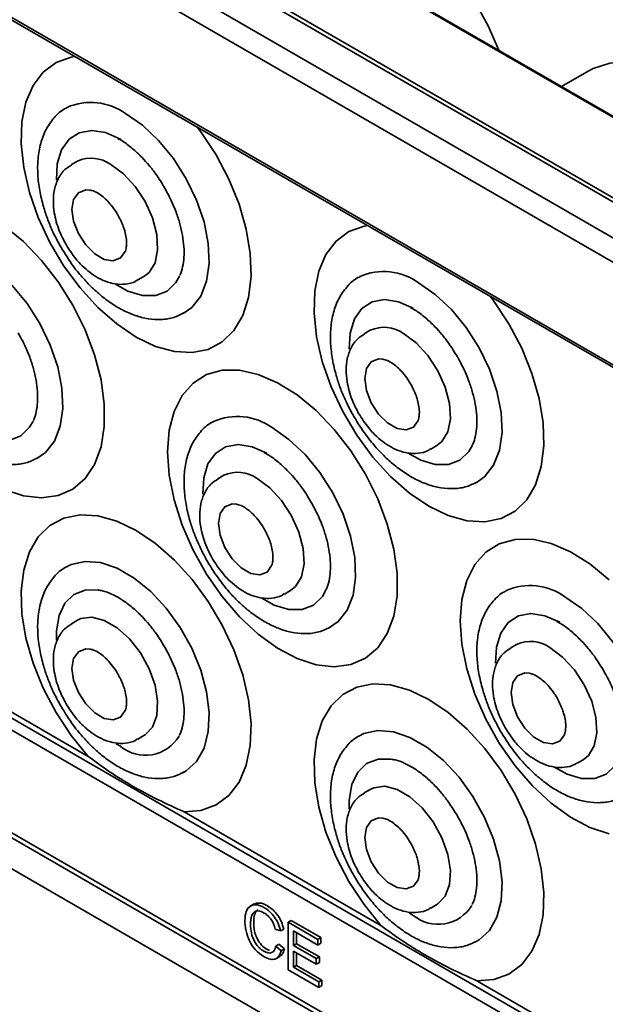
# Model space of a CAD drawing. Units: millimetres. Extents: x 198 to 859, y -56 to 439.
# Drawn here: x 545 to 584, y 12 to 79 of the extents above; entities that cross this region are included whole.
import ezdxf

# ---------------------------------------------------------------- set-up
doc = ezdxf.new("R2010")
doc.units = ezdxf.units.MM

msp = doc.modelspace()

# ---------------------------------------------------------------- linework, layer by layer
at = {"color": 7, "linetype": 'Continuous', "lineweight": 35}
for p, q in [((514.961, 112.325), (659.211, 29.051)), ((659.311, 29.061), (515.061, 112.335)), ((654.261, 23.744), (510.011, 107.018)), ((509.304, 105.793), (653.554, 22.519)), ((525.8, 100.621), (638.937, 35.308)), ((525.568, 100.465), (638.705, 35.152)), ((518.028, 93.816), (644.83, 20.615)), ((518.071, 93.623), (644.865, 20.426)), ((583.058, 75.214), (581.21, 74.148)), ((548.471, 69.1), (548.067, 68.867)), ((552.566, 61.073), (552.97, 61.306)), ((568.27, 57.671), (567.866, 57.437)), ((572.365, 49.643), (572.769, 49.876)), ((558.37, 47.871), (557.966, 47.638)), ((645.275, -27.001), (518.29, 46.305)), ((645.193, -27.77), (517.665, 45.85)), ((653.554, -39.538), (509.304, 43.736)), ((509.511, 43.278), (653.761, -39.996)), ((562.466, 39.844), (562.87, 40.077)), ((548.471, 38.072), (548.067, 37.839)), ((549.197, 28.871), (535.879, 36.56)), ((578.169, 36.442), (577.765, 36.208)), ((638.705, -33.393), (525.568, 31.92)), ((552.566, 30.044), (552.97, 30.278)), ((551.38, 29.549), (551.094, 29.725)), ((582.265, 28.414), (582.669, 28.647)), ((568.27, 26.642), (567.866, 26.409)), ((568.996, 17.442), (555.678, 25.13)), ((560.414, 18.897), (560.148, 18.744)), ((572.365, 18.615), (572.769, 18.848)), ((571.179, 18.119), (570.893, 18.295)), ((562.924, 17.783), (562.712, 17.661)), ((562.712, 14.45), (562.712, 17.661)), ((562.712, 17.661), (564.724, 16.499)), ((562.924, 17.783), (564.936, 16.621)), ((562.205, 17.071), (561.845, 17.18)), ((562.417, 17.193), (562.205, 17.071)), ((563.08, 17.067), (563.08, 16.086)), ((564.724, 16.118), (563.08, 17.067)), ((563.292, 16.945), (563.292, 16.208)), ((562.099, 16.174), (561.886, 16.052)), ((562.252, 15.733), (561.886, 16.052)), ((562.099, 16.174), (562.465, 15.856)), ((563.292, 16.208), (563.08, 16.086)), ((563.08, 16.086), (564.618, 15.198)), ((563.292, 16.208), (564.83, 15.32)), ((564.936, 16.621), (564.724, 16.499)), ((564.724, 16.499), (564.724, 16.118)), ((564.936, 16.24), (564.724, 16.118)), ((564.936, 16.621), (564.936, 16.24)), ((561.901, 15.198), (562.166, 15.351)), ((562.252, 15.733), (562.465, 15.856)), ((563.08, 15.705), (563.08, 14.618)), ((564.618, 14.817), (563.08, 15.705)), ((563.292, 15.582), (563.292, 14.741)), ((564.83, 15.32), (564.618, 15.198)), ((564.83, 15.32), (564.83, 14.939)), ((563.292, 14.741), (563.08, 14.618)), ((563.292, 14.741), (565.001, 13.754)), ((564.618, 15.198), (564.618, 14.817)), ((564.83, 14.939), (564.618, 14.817)), ((564.789, 13.25), (562.712, 14.45)), ((563.08, 14.618), (564.789, 13.632)), ((565.001, 13.754), (564.789, 13.632)), ((564.789, 13.25), (564.789, 13.632)), ((564.789, 13.25), (565.001, 13.373)), ((565.001, 13.754), (565.001, 13.373)), ((588.795, 6.012), (575.477, 13.7))]:
    msp.add_line(p, q, dxfattribs=at)
at = {"color": 7, "linetype": 'Continuous', "lineweight": 35, "flags": 128}
for points in [[(576.967, 76.597), (576.246, 78.25), (575.274, 80.021), (574.143, 81.683), (572.885, 83.191), (571.532, 84.504), (570.123, 85.588), (568.694, 86.413), (567.284, 86.957), (565.932, 87.205), (564.673, 87.149), (563.543, 86.793), (563.259, 86.644)], [(548.276, 76.185), (548.051, 76.144), (547.031, 75.773), (546.165, 75.127), (545.479, 74.225), (544.993, 73.092), (544.719, 71.763), (544.668, 70.273), (544.838, 68.667), (545.227, 66.99), (545.822, 65.29), (546.607, 63.616), (547.559, 62.015), (548.651, 60.535), (549.851, 59.217), (551.126, 58.099), (552.438, 57.213), (553.75, 56.584), (555.024, 56.231), (556.225, 56.163), (557.316, 56.383), (558.268, 56.884), (559.053, 57.652), (559.649, 58.664), (560.037, 59.893), (560.208, 61.302), (560.156, 62.851), (559.883, 64.496), (559.396, 66.19), (558.711, 67.884), (557.845, 69.53), (556.824, 71.08), (556.599, 71.38)], [(596.766, 65.168), (596.045, 66.82), (595.073, 68.591), (593.942, 70.253), (592.684, 71.761), (591.331, 73.075), (589.922, 74.159), (588.493, 74.984), (587.083, 75.527), (585.731, 75.775), (584.472, 75.72), (583.342, 75.363), (583.058, 75.214)], [(551.731, 72.319), (552.869, 71.528), (553.961, 70.501), (554.962, 69.282), (555.831, 67.92), (556.531, 66.47), (557.035, 64.993), (557.322, 63.548), (557.38, 62.194), (557.207, 60.988), (556.809, 59.978), (556.204, 59.205), (555.624, 58.8)], [(547.05, 67.82), (547.11, 68.918), (547.399, 69.865), (547.902, 70.581), (548.593, 71.028), (549.434, 71.181), (550.38, 71.033), (551.38, 70.591)], [(550.72, 68.878), (551.579, 68.246), (552.374, 67.388), (553.046, 66.369), (553.546, 65.263), (553.836, 64.152), (553.895, 63.12), (553.719, 62.242), (553.32, 61.583), (552.97, 61.306)], [(551.702, 62.992), (551.39, 62.56), (550.894, 62.366), (550.286, 62.461), (549.639, 62.834), (549.032, 63.441), (548.536, 64.207), (548.213, 65.041), (548.1, 65.841), (548.213, 66.512), (548.536, 66.972), (549.032, 67.166), (549.328, 67.154)], [(543.526, 46.916), (544.816, 46.492), (546.04, 46.354), (547.163, 46.504), (548.154, 46.939), (548.983, 47.645), (549.626, 48.604), (550.065, 49.787), (550.288, 51.159), (550.288, 52.683), (550.065, 54.313), (549.626, 56.003), (548.983, 57.705), (548.154, 59.368), (547.163, 60.947), (546.04, 62.394), (544.816, 63.669), (543.526, 64.734)], [(568.075, 64.755), (567.85, 64.714), (566.83, 64.343), (565.964, 63.697), (565.278, 62.795), (564.792, 61.663), (564.518, 60.333), (564.467, 58.843), (564.637, 57.237), (565.026, 55.56), (565.621, 53.86), (566.406, 52.186), (567.358, 50.586), (568.45, 49.105), (569.65, 47.787), (570.925, 46.669), (572.237, 45.783), (573.549, 45.154), (574.823, 44.801), (576.024, 44.733), (577.115, 44.953), (578.067, 45.454), (578.852, 46.222), (579.448, 47.235), (579.836, 48.463), (580.007, 49.872), (579.955, 51.422), (579.682, 53.067), (579.195, 54.761), (578.51, 56.455), (577.644, 58.1), (576.623, 59.65), (576.398, 59.951)], [(541.831, 62.519), (542.97, 61.728), (544.062, 60.702), (545.063, 59.483), (545.931, 58.121), (546.632, 56.671), (547.136, 55.193), (547.423, 53.748), (547.481, 52.395), (547.307, 51.188), (546.91, 50.178), (546.304, 49.406), (545.725, 49.001)], [(555.377, 61.337), (555.135, 60.913), (554.534, 60.327), (553.762, 60.025), (552.863, 60.023), (551.883, 60.32), (551.036, 60.791)], [(571.53, 60.889), (572.668, 60.098), (573.76, 59.072), (574.761, 57.853), (575.63, 56.49), (576.33, 55.041), (576.834, 53.563), (577.121, 52.118), (577.179, 50.764), (577.006, 49.558), (576.608, 48.548), (576.003, 47.776), (575.423, 47.37)], [(566.849, 56.391), (566.909, 57.488), (567.198, 58.435), (567.701, 59.152), (568.392, 59.598), (569.233, 59.752), (570.179, 59.603), (571.179, 59.161)], [(570.519, 57.448), (571.378, 56.816), (572.173, 55.959), (572.845, 54.939), (573.345, 53.833), (573.635, 52.723), (573.694, 51.69), (573.518, 50.812), (573.119, 50.154), (572.769, 49.876)], [(571.501, 51.563), (571.189, 51.13), (570.693, 50.936), (570.085, 51.031), (569.438, 51.405), (568.831, 52.011), (568.335, 52.777), (568.012, 53.611), (567.899, 54.411), (568.012, 55.082), (568.335, 55.542), (568.831, 55.736), (569.127, 55.725)], [(554.559, 49.456), (554.671, 47.873), (555.003, 46.207), (555.547, 44.505), (556.286, 42.816), (557.198, 41.19), (558.259, 39.671), (559.437, 38.306), (560.699, 37.131), (562.007, 36.182), (563.325, 35.486), (564.615, 35.062), (565.839, 34.924), (566.962, 35.074), (567.953, 35.509), (568.782, 36.216), (569.425, 37.174), (569.864, 38.357), (570.087, 39.73), (570.087, 41.253), (569.864, 42.883), (569.425, 44.574), (568.782, 46.275), (567.953, 47.939), (566.962, 49.517), (565.839, 50.964), (564.615, 52.239), (563.325, 53.304), (562.007, 54.13), (560.699, 54.692), (559.437, 54.974), (558.259, 54.968), (557.198, 54.675), (556.286, 54.102), (555.547, 53.266), (555.003, 52.192), (554.671, 50.909), (554.559, 49.456)], [(545.478, 51.538), (545.235, 51.113), (544.634, 50.528), (543.863, 50.226), (542.963, 50.224), (541.984, 50.521), (541.137, 50.992)], [(561.63, 51.09), (562.769, 50.299), (563.861, 49.272), (564.862, 48.053), (565.73, 46.691), (566.431, 45.241), (566.935, 43.764), (567.222, 42.319), (567.28, 40.965), (567.106, 39.759), (566.709, 38.749), (566.103, 37.976), (565.524, 37.571)], [(556.949, 46.591), (557.009, 47.689), (557.298, 48.636), (557.801, 49.352), (558.492, 49.799), (559.333, 49.952), (560.279, 49.804), (561.279, 49.362)], [(575.176, 49.908), (574.934, 49.483), (574.333, 48.898), (573.561, 48.596), (572.662, 48.593), (571.682, 48.891), (570.835, 49.361)], [(560.62, 47.649), (561.478, 47.017), (562.273, 46.159), (562.945, 45.14), (563.445, 44.034), (563.735, 42.923), (563.795, 41.891), (563.618, 41.013), (563.22, 40.355), (562.87, 40.077)], [(561.602, 41.764), (561.289, 41.331), (560.794, 41.137), (560.186, 41.232), (559.539, 41.605), (558.931, 42.212), (558.436, 42.978), (558.112, 43.812), (558, 44.612), (558.112, 45.283), (558.436, 45.743), (558.931, 45.937), (559.228, 45.925)], [(555.678, 25.13), (556.824, 25.217), (557.845, 25.588), (558.711, 26.234), (559.397, 27.136), (559.883, 28.268), (560.156, 29.598), (560.208, 31.088), (560.037, 32.694), (559.648, 34.371), (559.053, 36.071), (558.268, 37.745), (557.316, 39.345), (556.225, 40.826), (555.024, 42.144), (553.75, 43.262), (552.438, 44.148), (551.126, 44.777), (549.851, 45.13), (548.651, 45.198), (547.559, 44.978), (546.607, 44.477), (545.822, 43.709), (545.227, 42.697), (544.838, 41.468), (544.668, 40.059), (544.719, 38.51), (544.992, 36.865), (545.479, 35.171), (546.165, 33.477), (547.03, 31.831), (548.051, 30.281), (549.197, 28.871)], [(584.414, 40.809), (583.124, 41.875), (581.806, 42.7), (580.498, 43.262), (579.236, 43.544), (578.058, 43.539), (576.997, 43.245), (576.085, 42.672), (575.346, 41.836), (574.802, 40.762), (574.47, 39.479), (574.358, 38.026)], [(547.737, 41.69), (548.046, 41.842), (548.985, 42.054), (550.037, 41.968), (551.158, 41.587), (552.303, 40.926), (553.424, 40.013), (554.476, 38.885), (555.415, 37.587), (556.204, 36.174), (556.809, 34.703), (557.207, 33.234), (557.38, 31.827), (557.322, 30.541), (557.035, 29.427), (556.531, 28.531), (555.831, 27.89), (555.55, 27.735)], [(547.053, 36.736), (547.051, 37.345), (547.226, 38.389), (547.625, 39.226), (548.226, 39.812), (548.997, 40.114), (549.868, 40.121)], [(565.277, 40.108), (565.034, 39.684), (564.433, 39.098), (563.662, 38.796), (562.762, 38.794), (561.783, 39.091), (560.936, 39.562)], [(581.429, 39.66), (582.568, 38.869), (583.66, 37.843), (584.661, 36.624), (585.529, 35.261), (586.23, 33.812), (586.734, 32.334), (587.021, 30.889), (587.079, 29.535), (586.905, 28.329), (586.508, 27.319), (585.902, 26.547), (585.316, 26.137)], [(548.471, 38.072), (548.712, 38.184), (549.453, 38.277), (550.287, 38.065), (551.154, 37.565), (551.988, 36.813), (552.729, 35.866), (553.32, 34.793), (553.719, 33.674), (553.895, 32.593), (553.836, 31.629), (553.546, 30.853), (553.046, 30.324), (552.97, 30.278)], [(574.358, 38.026), (574.47, 36.444), (574.802, 34.777), (575.346, 33.075), (576.085, 31.387), (576.997, 29.76), (578.058, 28.242), (579.236, 26.876), (580.498, 25.701), (581.806, 24.753), (583.124, 24.056), (584.414, 23.633)], [(576.748, 35.162), (576.808, 36.26), (577.097, 37.207), (577.6, 37.923), (578.291, 38.369), (579.132, 38.523), (580.078, 38.374), (581.078, 37.932)], [(551.702, 31.964), (551.39, 31.531), (550.894, 31.337), (550.286, 31.433), (549.639, 31.806), (549.032, 32.412), (548.536, 33.179), (548.213, 34.012), (548.1, 34.813), (548.213, 35.483), (548.536, 35.944), (549.032, 36.138), (549.328, 36.126)], [(580.419, 36.219), (581.277, 35.587), (582.072, 34.73), (582.744, 33.71), (583.244, 32.604), (583.534, 31.494), (583.594, 30.461), (583.417, 29.583), (583.019, 28.925), (582.669, 28.647)], [(581.401, 30.334), (581.088, 29.901), (580.593, 29.707), (579.985, 29.802), (579.338, 30.176), (578.73, 30.782), (578.235, 31.548), (577.911, 32.382), (577.799, 33.182), (577.911, 33.853), (578.235, 34.313), (578.73, 34.507), (579.027, 34.496)], [(575.477, 13.7), (576.623, 13.787), (577.644, 14.158), (578.51, 14.804), (579.196, 15.707), (579.682, 16.839), (579.955, 18.169), (580.007, 19.658), (579.836, 21.264), (579.447, 22.942), (578.852, 24.642), (578.067, 26.316), (577.115, 27.916), (576.024, 29.396), (574.823, 30.714), (573.549, 31.832), (572.237, 32.718), (570.925, 33.347), (569.65, 33.7), (568.45, 33.768), (567.358, 33.548), (566.406, 33.047), (565.621, 32.28), (565.026, 31.267), (564.637, 30.038), (564.467, 28.629), (564.518, 27.08), (564.791, 25.435), (565.278, 23.741), (565.964, 22.047), (566.829, 20.402), (567.85, 18.852), (568.996, 17.442)], [(567.536, 30.26), (567.845, 30.412), (568.784, 30.625), (569.836, 30.539), (570.957, 30.157), (572.102, 29.497), (573.223, 28.583), (574.275, 27.455), (575.214, 26.158), (576.003, 24.744), (576.608, 23.273), (577.006, 21.804), (577.179, 20.398), (577.121, 19.111), (576.834, 17.997), (576.33, 17.102), (575.63, 16.461), (575.349, 16.305)], [(566.852, 25.306), (566.85, 25.916), (567.025, 26.96), (567.424, 27.797), (568.025, 28.382), (568.796, 28.684), (569.667, 28.691)], [(585.076, 28.679), (584.833, 28.254), (584.232, 27.669), (583.461, 27.367), (582.561, 27.364), (581.582, 27.662), (580.735, 28.132)], [(568.27, 26.642), (568.511, 26.755), (569.252, 26.847), (570.086, 26.635), (570.953, 26.135), (571.787, 25.383), (572.528, 24.436), (573.119, 23.363), (573.518, 22.245), (573.694, 21.163), (573.635, 20.199), (573.345, 19.424), (572.845, 18.895), (572.769, 18.848)], [(571.501, 20.534), (571.189, 20.102), (570.693, 19.908), (570.085, 20.003), (569.438, 20.376), (568.831, 20.983), (568.335, 21.749), (568.012, 22.582), (567.899, 23.383), (568.012, 24.054), (568.335, 24.514), (568.831, 24.708), (569.127, 24.696)]]:
    msp.add_lwpolyline(points, dxfattribs=at)
at = {"color": 7, "linetype": 'Continuous', "lineweight": 35}
for centre, radius, start, end in [((549.384, 69.056), 4.019, 54.27277, 113.72648), ((549.405, 67.062), 2.242, 54.07057, 114.61897), ((569.183, 57.627), 4.019, 54.27277, 113.72648), ((569.204, 55.632), 2.242, 54.07057, 114.61897), ((559.284, 47.827), 4.019, 54.27277, 113.72648), ((559.304, 45.833), 2.242, 54.07057, 114.61897), ((579.083, 36.398), 4.019, 54.27277, 113.72648), ((579.103, 34.403), 2.242, 54.07057, 114.61897), ((553.065, 31.604), 2.658, 230.65134, 328.84261), ((572.864, 20.174), 2.658, 230.65134, 328.84261)]:
    msp.add_arc(centre, radius, start, end, dxfattribs=at)
for points, knots in [([(547.786, 72.725), (547.737, 72.705), (547.386, 72.555), (546.875, 72.056), (546.315, 71.26), (545.959, 70.32), (545.781, 69.292), (545.769, 68.222), (545.898, 67.135), (546.131, 66.136), (546.43, 65.23), (546.809, 64.293), (547.157, 63.65), (547.364, 63.266)], [0, 0, 0, 0, 0.018061, 0.130779, 0.237593, 0.345752, 0.452596, 0.555716, 0.652884, 0.750159, 0.821695, 0.893621, 1, 1, 1, 1]), ([(551.194, 70.641), (551.297, 70.586), (551.62, 70.414), (552.184, 69.979), (552.793, 69.415), (553.326, 68.816), (553.85, 68.145), (554.175, 67.616), (554.365, 67.307)], [0, 0, 0, 0, 0.092923, 0.289704, 0.487215, 0.633476, 0.78614, 1, 1, 1, 1]), ([(548.085, 68.849), (547.924, 68.751), (547.546, 68.523), (547.147, 67.93), (546.894, 67.207), (546.818, 66.425), (546.88, 65.688), (547.032, 65.011), (547.273, 64.277), (547.537, 63.772), (547.7, 63.46)], [0, 0, 0, 0, 0.104494, 0.244202, 0.386374, 0.519169, 0.649476, 0.747903, 0.84432, 1, 1, 1, 1]), ([(554.365, 67.307), (554.572, 66.92), (554.862, 66.377), (555.186, 65.556), (555.41, 64.868), (555.588, 64.079), (555.683, 63.311), (555.686, 62.585), (555.594, 61.95), (555.483, 61.539), (555.394, 61.384), (555.382, 61.364)], [0, 0, 0, 0, 0.174903, 0.24564, 0.361282, 0.478533, 0.601259, 0.726006, 0.85207, 0.980213, 1, 1, 1, 1]), ([(549.328, 67.145), (549.422, 67.126), (549.608, 67.088), (550.005, 66.857), (550.363, 66.561), (550.7, 66.208), (550.981, 65.844), (551.141, 65.579), (551.201, 65.48)], [0, 0, 0, 0, 0.206, 0.408802, 0.569259, 0.713966, 0.893628, 1, 1, 1, 1]), ([(551.201, 65.48), (551.336, 65.216), (551.524, 64.851), (551.689, 64.321), (551.772, 63.919), (551.802, 63.59), (551.786, 63.456), (551.782, 63.427)], [0, 0, 0, 0, 0.361747, 0.500283, 0.72285, 0.941153, 1, 1, 1, 1]), ([(547.364, 63.266), (547.63, 62.837), (548.003, 62.236), (548.638, 61.43), (549.206, 60.791), (549.919, 60.12), (550.692, 59.523), (551.518, 59.023), (552.377, 58.649), (553.258, 58.422), (554.142, 58.371), (554.988, 58.493), (555.48, 58.745), (555.715, 58.865)], [0, 0, 0, 0, 0.1236197, 0.1737447, 0.2561579, 0.3404549, 0.4297564, 0.5218206, 0.6160518, 0.7119731, 0.809468, 0.9091378, 1, 1, 1, 1]), ([(547.7, 63.46), (547.913, 63.127), (548.208, 62.666), (548.726, 62.091), (549.181, 61.668), (549.752, 61.263), (550.37, 60.957), (551.035, 60.773), (551.719, 60.769), (552.255, 60.874), (552.495, 61.052), (552.548, 61.091)], [0, 0, 0, 0, 0.174562, 0.242091, 0.353075, 0.465471, 0.584515, 0.707444, 0.833333, 0.963506, 1, 1, 1, 1]), ([(551.782, 63.427), (551.777, 63.339), (551.764, 63.154), (551.723, 63.054), (551.701, 63.001)], [0, 0, 0, 0, 0.473621, 1, 1, 1, 1]), ([(567.585, 61.296), (567.536, 61.275), (567.185, 61.126), (566.674, 60.627), (566.114, 59.83), (565.758, 58.891), (565.58, 57.863), (565.568, 56.792), (565.697, 55.705), (565.93, 54.707), (566.229, 53.8), (566.608, 52.863), (566.956, 52.22), (567.163, 51.836)], [0, 0, 0, 0, 0.0180614, 0.1307793, 0.2375928, 0.3457522, 0.4525956, 0.5557158, 0.6528838, 0.7501585, 0.8216949, 0.8936209, 1, 1, 1, 1]), ([(570.993, 59.211), (571.096, 59.156), (571.419, 58.985), (571.983, 58.549), (572.591, 57.985), (573.125, 57.386), (573.649, 56.715), (573.974, 56.186), (574.164, 55.877)], [0, 0, 0, 0, 0.092923, 0.289704, 0.487215, 0.633476, 0.78614, 1, 1, 1, 1]), ([(544.465, 57.508), (544.672, 57.121), (544.963, 56.578), (545.287, 55.757), (545.51, 55.069), (545.689, 54.28), (545.783, 53.512), (545.787, 52.785), (545.694, 52.151), (545.583, 51.74), (545.494, 51.585), (545.482, 51.565)], [0, 0, 0, 0, 0.174903, 0.24564, 0.361282, 0.478533, 0.601259, 0.726006, 0.85207, 0.980213, 1, 1, 1, 1]), ([(567.884, 57.419), (567.723, 57.321), (567.345, 57.093), (566.946, 56.5), (566.693, 55.777), (566.617, 54.995), (566.679, 54.258), (566.831, 53.581), (567.072, 52.848), (567.336, 52.342), (567.499, 52.03)], [0, 0, 0, 0, 0.104494, 0.244202, 0.386374, 0.519169, 0.649476, 0.747903, 0.84432, 1, 1, 1, 1]), ([(569.127, 55.715), (569.221, 55.696), (569.407, 55.659), (569.804, 55.427), (570.162, 55.131), (570.499, 54.779), (570.78, 54.414), (570.94, 54.149), (571, 54.051)], [0, 0, 0, 0, 0.206, 0.408802, 0.569259, 0.713966, 0.893628, 1, 1, 1, 1]), ([(574.164, 55.877), (574.371, 55.491), (574.661, 54.948), (574.985, 54.127), (575.209, 53.438), (575.387, 52.65), (575.482, 51.881), (575.485, 51.155), (575.393, 50.52), (575.282, 50.109), (575.193, 49.955), (575.181, 49.934)], [0, 0, 0, 0, 0.1749035, 0.2456396, 0.3612819, 0.4785329, 0.6012587, 0.7260061, 0.8520702, 0.9802133, 1, 1, 1, 1]), ([(571, 54.051), (571.135, 53.786), (571.323, 53.421), (571.488, 52.891), (571.571, 52.489), (571.601, 52.16), (571.585, 52.026), (571.581, 51.998)], [0, 0, 0, 0, 0.361747, 0.500283, 0.72285, 0.941153, 1, 1, 1, 1]), ([(537.465, 53.466), (537.73, 53.038), (538.103, 52.436), (538.738, 51.63), (539.306, 50.992), (540.019, 50.321), (540.792, 49.724), (541.618, 49.224), (542.478, 48.85), (543.358, 48.623), (544.242, 48.572), (545.089, 48.694), (545.581, 48.945), (545.815, 49.065)], [0, 0, 0, 0, 0.12362, 0.173745, 0.256158, 0.340455, 0.429756, 0.521821, 0.616052, 0.711973, 0.809468, 0.909138, 1, 1, 1, 1]), ([(567.499, 52.03), (567.712, 51.697), (568.007, 51.236), (568.525, 50.661), (568.98, 50.238), (569.551, 49.833), (570.169, 49.527), (570.834, 49.344), (571.518, 49.339), (572.054, 49.444), (572.294, 49.623), (572.347, 49.662)], [0, 0, 0, 0, 0.174562, 0.242091, 0.353075, 0.465471, 0.584515, 0.707444, 0.833333, 0.963506, 1, 1, 1, 1]), ([(571.581, 51.998), (571.576, 51.91), (571.563, 51.724), (571.522, 51.624), (571.5, 51.572)], [0, 0, 0, 0, 0.473621, 1, 1, 1, 1]), ([(557.685, 51.496), (557.637, 51.476), (557.286, 51.326), (556.774, 50.827), (556.214, 50.031), (555.859, 49.091), (555.681, 48.063), (555.668, 46.993), (555.798, 45.906), (556.031, 44.907), (556.33, 44.001), (556.709, 43.064), (557.056, 42.421), (557.264, 42.037)], [0, 0, 0, 0, 0.018061, 0.130779, 0.237593, 0.345752, 0.452596, 0.555716, 0.652884, 0.750159, 0.821695, 0.893621, 1, 1, 1, 1]), ([(567.163, 51.836), (567.429, 51.408), (567.802, 50.806), (568.437, 50), (569.005, 49.362), (569.718, 48.69), (570.491, 48.093), (571.317, 47.593), (572.176, 47.22), (573.057, 46.993), (573.941, 46.942), (574.787, 47.063), (575.279, 47.315), (575.514, 47.435)], [0, 0, 0, 0, 0.12362, 0.173745, 0.256158, 0.340455, 0.429756, 0.521821, 0.616052, 0.711973, 0.809468, 0.909138, 1, 1, 1, 1]), ([(561.093, 49.412), (561.197, 49.357), (561.52, 49.185), (562.083, 48.75), (562.692, 48.186), (563.226, 47.587), (563.75, 46.916), (564.075, 46.387), (564.264, 46.078)], [0, 0, 0, 0, 0.092923, 0.289704, 0.487215, 0.633476, 0.78614, 1, 1, 1, 1]), ([(557.985, 47.62), (557.823, 47.522), (557.446, 47.294), (557.046, 46.701), (556.793, 45.978), (556.718, 45.196), (556.779, 44.459), (556.932, 43.782), (557.172, 43.048), (557.437, 42.543), (557.6, 42.231)], [0, 0, 0, 0, 0.104494, 0.244202, 0.386374, 0.519169, 0.649476, 0.747903, 0.84432, 1, 1, 1, 1]), ([(564.264, 46.078), (564.471, 45.691), (564.762, 45.148), (565.086, 44.328), (565.309, 43.639), (565.488, 42.85), (565.582, 42.082), (565.586, 41.356), (565.493, 40.721), (565.382, 40.31), (565.293, 40.156), (565.281, 40.135)], [0, 0, 0, 0, 0.1749035, 0.2456396, 0.3612819, 0.4785329, 0.6012587, 0.7260061, 0.8520702, 0.9802133, 1, 1, 1, 1]), ([(559.227, 45.916), (559.321, 45.897), (559.508, 45.859), (559.904, 45.628), (560.262, 45.332), (560.599, 44.979), (560.88, 44.615), (561.04, 44.35), (561.1, 44.251)], [0, 0, 0, 0, 0.206, 0.408802, 0.569259, 0.713966, 0.893628, 1, 1, 1, 1]), ([(561.1, 44.251), (561.236, 43.987), (561.424, 43.622), (561.589, 43.092), (561.672, 42.69), (561.701, 42.361), (561.685, 42.227), (561.682, 42.198)], [0, 0, 0, 0, 0.361747, 0.500283, 0.72285, 0.941153, 1, 1, 1, 1]), ([(557.264, 42.037), (557.529, 41.609), (557.902, 41.007), (558.537, 40.201), (559.105, 39.562), (559.818, 38.891), (560.591, 38.294), (561.417, 37.794), (562.277, 37.42), (563.157, 37.193), (564.041, 37.142), (564.888, 37.264), (565.38, 37.516), (565.614, 37.636)], [0, 0, 0, 0, 0.12362, 0.173745, 0.256158, 0.340455, 0.429756, 0.521821, 0.616052, 0.711973, 0.809468, 0.909138, 1, 1, 1, 1]), ([(557.6, 42.231), (557.812, 41.898), (558.108, 41.437), (558.625, 40.862), (559.08, 40.439), (559.651, 40.034), (560.27, 39.728), (560.935, 39.544), (561.619, 39.54), (562.154, 39.645), (562.394, 39.823), (562.447, 39.862)], [0, 0, 0, 0, 0.174562, 0.242091, 0.353075, 0.465471, 0.584515, 0.707444, 0.833333, 0.963506, 1, 1, 1, 1]), ([(561.682, 42.198), (561.676, 42.11), (561.664, 41.925), (561.622, 41.825), (561.6, 41.773)], [0, 0, 0, 0, 0.473621, 1, 1, 1, 1]), ([(547.746, 41.68), (547.711, 41.664), (547.374, 41.519), (546.875, 41.027), (546.315, 40.232), (545.96, 39.292), (545.781, 38.264), (545.769, 37.193), (545.898, 36.106), (546.131, 35.108), (546.43, 34.201), (546.809, 33.265), (547.157, 32.621), (547.364, 32.237)], [0, 0, 0, 0, 0.013218, 0.126492, 0.233832, 0.342525, 0.449895, 0.553524, 0.651172, 0.748926, 0.820815, 0.893096, 1, 1, 1, 1]), ([(549.871, 40.104), (549.967, 40.093), (550.25, 40.06), (550.81, 39.845), (551.494, 39.468), (552.183, 38.955), (552.793, 38.385), (553.326, 37.788), (553.85, 37.116), (554.175, 36.587), (554.365, 36.279)], [0, 0, 0, 0, 0.075067, 0.221228, 0.364412, 0.502296, 0.640692, 0.743177, 0.850148, 1, 1, 1, 1]), ([(577.484, 40.067), (577.436, 40.046), (577.085, 39.897), (576.573, 39.398), (576.013, 38.601), (575.658, 37.662), (575.48, 36.634), (575.467, 35.563), (575.597, 34.476), (575.829, 33.478), (576.129, 32.571), (576.508, 31.634), (576.855, 30.991), (577.063, 30.607)], [0, 0, 0, 0, 0.018061, 0.130779, 0.237593, 0.345752, 0.452596, 0.555716, 0.652884, 0.750159, 0.821695, 0.893621, 1, 1, 1, 1]), ([(580.892, 37.982), (580.996, 37.927), (581.319, 37.756), (581.882, 37.32), (582.491, 36.756), (583.025, 36.157), (583.549, 35.486), (583.874, 34.957), (584.063, 34.648)], [0, 0, 0, 0, 0.092923, 0.289704, 0.487215, 0.633476, 0.78614, 1, 1, 1, 1]), ([(548.085, 37.82), (547.924, 37.723), (547.546, 37.495), (547.147, 36.901), (546.894, 36.179), (546.818, 35.396), (546.88, 34.66), (547.032, 33.983), (547.273, 33.249), (547.537, 32.743), (547.7, 32.431)], [0, 0, 0, 0, 0.104498, 0.244205, 0.386377, 0.519171, 0.649478, 0.747904, 0.84432, 1, 1, 1, 1]), ([(549.328, 36.116), (549.422, 36.097), (549.608, 36.06), (550.005, 35.828), (550.363, 35.533), (550.7, 35.18), (550.981, 34.815), (551.141, 34.55), (551.201, 34.452)], [0, 0, 0, 0, 0.206, 0.408802, 0.569259, 0.713966, 0.893628, 1, 1, 1, 1]), ([(554.365, 36.279), (554.572, 35.892), (554.862, 35.349), (555.186, 34.528), (555.41, 33.84), (555.588, 33.051), (555.683, 32.282), (555.686, 31.557), (555.595, 30.92), (555.473, 30.487), (555.372, 30.316), (555.349, 30.276)], [0, 0, 0, 0, 0.1717216, 0.2411709, 0.3547092, 0.4698272, 0.5903203, 0.7127983, 0.8365689, 0.9623808, 1, 1, 1, 1]), ([(577.784, 36.19), (577.622, 36.092), (577.245, 35.865), (576.845, 35.271), (576.592, 34.549), (576.517, 33.766), (576.578, 33.029), (576.731, 32.352), (576.971, 31.619), (577.236, 31.113), (577.399, 30.801)], [0, 0, 0, 0, 0.104494, 0.244202, 0.386374, 0.519169, 0.649476, 0.747903, 0.84432, 1, 1, 1, 1]), ([(584.063, 34.648), (584.27, 34.262), (584.561, 33.719), (584.885, 32.898), (585.108, 32.209), (585.287, 31.421), (585.381, 30.652), (585.385, 29.926), (585.292, 29.291), (585.181, 28.88), (585.092, 28.726), (585.08, 28.705)], [0, 0, 0, 0, 0.174903, 0.24564, 0.361282, 0.478533, 0.601259, 0.726006, 0.85207, 0.980213, 1, 1, 1, 1]), ([(551.201, 34.452), (551.336, 34.188), (551.524, 33.822), (551.689, 33.292), (551.772, 32.89), (551.802, 32.561), (551.786, 32.427), (551.782, 32.399)], [0, 0, 0, 0, 0.361747, 0.500283, 0.72285, 0.941153, 1, 1, 1, 1]), ([(579.026, 34.486), (579.12, 34.467), (579.307, 34.43), (579.703, 34.198), (580.061, 33.902), (580.398, 33.55), (580.679, 33.185), (580.839, 32.92), (580.899, 32.822)], [0, 0, 0, 0, 0.206, 0.408802, 0.569259, 0.713966, 0.893628, 1, 1, 1, 1]), ([(580.899, 32.822), (581.035, 32.557), (581.223, 32.192), (581.388, 31.662), (581.471, 31.26), (581.5, 30.931), (581.484, 30.797), (581.481, 30.769)], [0, 0, 0, 0, 0.361747, 0.500283, 0.72285, 0.941153, 1, 1, 1, 1]), ([(547.364, 32.237), (547.63, 31.809), (548.003, 31.207), (548.638, 30.401), (549.206, 29.763), (549.919, 29.092), (550.692, 28.494), (551.518, 27.995), (552.377, 27.621), (553.258, 27.394), (554.141, 27.343), (554.974, 27.461), (555.454, 27.706), (555.676, 27.819)], [0, 0, 0, 0, 0.124234, 0.174608, 0.257431, 0.342147, 0.431892, 0.524413, 0.619113, 0.715511, 0.81349, 0.913655, 1, 1, 1, 1]), ([(547.7, 32.431), (547.913, 32.099), (548.208, 31.638), (548.726, 31.063), (549.181, 30.639), (549.752, 30.234), (550.37, 29.928), (551.035, 29.745), (551.719, 29.74), (552.255, 29.846), (552.495, 30.024), (552.548, 30.063)], [0, 0, 0, 0, 0.174561, 0.24209, 0.353074, 0.465469, 0.584512, 0.707441, 0.83333, 0.963502, 1, 1, 1, 1]), ([(551.782, 32.399), (551.777, 32.311), (551.764, 32.125), (551.723, 32.026), (551.701, 31.973)], [0, 0, 0, 0, 0.473621, 1, 1, 1, 1]), ([(577.399, 30.801), (577.611, 30.469), (577.907, 30.007), (578.424, 29.432), (578.879, 29.009), (579.45, 28.604), (580.069, 28.298), (580.734, 28.115), (581.418, 28.11), (581.953, 28.215), (582.193, 28.394), (582.246, 28.433)], [0, 0, 0, 0, 0.174562, 0.242091, 0.353075, 0.465471, 0.584515, 0.707444, 0.833333, 0.963506, 1, 1, 1, 1]), ([(581.481, 30.769), (581.475, 30.681), (581.463, 30.495), (581.421, 30.395), (581.399, 30.343)], [0, 0, 0, 0, 0.473621, 1, 1, 1, 1]), ([(567.545, 30.25), (567.51, 30.235), (567.173, 30.09), (566.674, 29.597), (566.114, 28.802), (565.758, 27.862), (565.58, 26.834), (565.568, 25.764), (565.697, 24.677), (565.93, 23.678), (566.229, 22.772), (566.608, 21.835), (566.956, 21.192), (567.163, 20.808)], [0, 0, 0, 0, 0.013218, 0.126492, 0.233832, 0.342525, 0.449895, 0.553524, 0.651172, 0.748926, 0.820815, 0.893096, 1, 1, 1, 1]), ([(577.063, 30.607), (577.328, 30.179), (577.701, 29.577), (578.336, 28.771), (578.904, 28.133), (579.617, 27.461), (580.39, 26.864), (581.216, 26.364), (582.076, 25.991), (582.956, 25.764), (583.84, 25.713), (584.687, 25.834), (585.179, 26.086), (585.413, 26.206)], [0, 0, 0, 0, 0.12362, 0.173745, 0.256158, 0.340455, 0.429756, 0.521821, 0.616052, 0.711973, 0.809468, 0.909138, 1, 1, 1, 1]), ([(569.67, 28.674), (569.766, 28.663), (570.049, 28.631), (570.609, 28.415), (571.293, 28.038), (571.982, 27.525), (572.592, 26.956), (573.125, 26.358), (573.649, 25.686), (573.974, 25.158), (574.164, 24.849)], [0, 0, 0, 0, 0.075067, 0.221228, 0.364412, 0.502296, 0.640692, 0.743177, 0.850148, 1, 1, 1, 1]), ([(567.884, 26.39), (567.723, 26.293), (567.345, 26.065), (566.946, 25.472), (566.693, 24.749), (566.617, 23.967), (566.679, 23.23), (566.831, 22.553), (567.072, 21.819), (567.336, 21.314), (567.499, 21.002)], [0, 0, 0, 0, 0.104498, 0.244205, 0.386377, 0.519171, 0.649478, 0.747904, 0.84432, 1, 1, 1, 1]), ([(569.127, 24.687), (569.221, 24.668), (569.407, 24.63), (569.804, 24.399), (570.162, 24.103), (570.499, 23.75), (570.78, 23.386), (570.94, 23.121), (571, 23.022)], [0, 0, 0, 0, 0.206, 0.408802, 0.569259, 0.713966, 0.893628, 1, 1, 1, 1]), ([(574.164, 24.849), (574.371, 24.462), (574.661, 23.919), (574.985, 23.098), (575.209, 22.41), (575.387, 21.621), (575.482, 20.853), (575.485, 20.127), (575.393, 19.49), (575.272, 19.057), (575.171, 18.886), (575.148, 18.847)], [0, 0, 0, 0, 0.171722, 0.241171, 0.354709, 0.469827, 0.59032, 0.712798, 0.836569, 0.962381, 1, 1, 1, 1]), ([(571, 23.022), (571.135, 22.758), (571.323, 22.393), (571.488, 21.862), (571.571, 21.461), (571.601, 21.132), (571.585, 20.998), (571.581, 20.969)], [0, 0, 0, 0, 0.361747, 0.500283, 0.72285, 0.941153, 1, 1, 1, 1]), ([(567.163, 20.808), (567.429, 20.379), (567.802, 19.778), (568.437, 18.972), (569.005, 18.333), (569.718, 17.662), (570.491, 17.065), (571.317, 16.565), (572.176, 16.191), (573.057, 15.964), (573.94, 15.914), (574.773, 16.032), (575.253, 16.276), (575.475, 16.389)], [0, 0, 0, 0, 0.124234, 0.174608, 0.2574307, 0.3421466, 0.4318918, 0.5244135, 0.619113, 0.7155109, 0.8134903, 0.9136553, 1, 1, 1, 1]), ([(567.499, 21.002), (567.712, 20.669), (568.007, 20.208), (568.525, 19.633), (568.98, 19.21), (569.551, 18.805), (570.169, 18.499), (570.834, 18.315), (571.518, 18.311), (572.054, 18.416), (572.294, 18.594), (572.347, 18.633)], [0, 0, 0, 0, 0.174561, 0.24209, 0.353074, 0.465469, 0.584512, 0.707441, 0.83333, 0.963502, 1, 1, 1, 1]), ([(571.581, 20.969), (571.576, 20.881), (571.563, 20.696), (571.522, 20.596), (571.5, 20.543)], [0, 0, 0, 0, 0.473621, 1, 1, 1, 1]), ([(562.252, 15.733), (562.172, 15.419), (562.03, 15.232), (561.728, 15.14), (561.561, 15.136), (561.341, 15.205), (561.224, 15.258), (561.164, 15.289), (561.134, 15.306), (561.118, 15.315), (561.112, 15.318), (561.107, 15.321), (561.106, 15.321), (560.648, 15.586), (560.316, 15.942), (560.004, 16.617), (559.887, 16.956), (559.819, 17.357), (559.802, 17.558), (559.797, 17.659), (559.796, 17.703), (559.796, 17.731), (559.796, 17.744), (559.796, 18.273), (559.918, 18.604), (560.285, 18.826), (560.495, 18.868), (560.786, 18.796), (560.942, 18.729), (561.024, 18.688), (561.065, 18.666), (561.086, 18.654), (561.095, 18.649), (561.101, 18.646), (561.105, 18.643), (561.377, 18.486), (561.609, 18.273), (561.993, 17.732), (562.128, 17.422), (562.205, 17.071)], [0, 0, 0, 0, 0.125, 0.125, 0.1875, 0.21875, 0.234375, 0.242187, 0.246094, 0.248047, 0.249023, 0.249023, 0.25, 0.25, 0.375, 0.375, 0.4375, 0.46875, 0.484375, 0.492188, 0.496094, 0.496094, 0.5, 0.5, 0.625, 0.625, 0.6875, 0.71875, 0.734375, 0.742188, 0.746094, 0.748047, 0.749023, 0.749023, 0.75, 0.75, 0.875, 0.875, 1, 1, 1, 1]), ([(560.389, 18.877), (560.518, 18.923), (560.787, 19.018), (561.27, 18.815), (561.692, 18.516), (562.025, 18.138), (562.287, 17.678), (562.373, 17.359), (562.417, 17.193)], [0, 0, 0, 0, 0.1960757, 0.4096921, 0.5621185, 0.7039119, 0.8456835, 1, 1, 1, 1]), ([(561.845, 17.18), (561.784, 17.439), (561.692, 17.66), (561.506, 17.936), (561.401, 18.059), (561.259, 18.178), (561.183, 18.232), (561.143, 18.257), (561.123, 18.269), (561.113, 18.275), (561.109, 18.277), (561.106, 18.279), (561.105, 18.279), (560.799, 18.456), (560.569, 18.474), (560.334, 18.265), (560.246, 18.114), (560.194, 17.856), (560.181, 17.707), (560.178, 17.628), (560.177, 17.587), (560.177, 17.569), (560.177, 17.557), (560.177, 17.552), (560.177, 17.098), (560.26, 16.718), (560.507, 16.249), (560.65, 16.044), (560.849, 15.857), (560.957, 15.777), (561.013, 15.74), (561.038, 15.725), (561.054, 15.715), (561.064, 15.71), (561.506, 15.455), (561.778, 15.568), (561.886, 16.052)], [0, 0, 0, 0, 0.125, 0.125, 0.1875, 0.21875, 0.234375, 0.242187, 0.246094, 0.248047, 0.249023, 0.249023, 0.25, 0.25, 0.375, 0.375, 0.4375, 0.46875, 0.484375, 0.492187, 0.496094, 0.498047, 0.498047, 0.5, 0.5, 0.625, 0.625, 0.6875, 0.71875, 0.734375, 0.742187, 0.746094, 0.746094, 0.75, 0.75, 1, 1, 1, 1]), ([(560.692, 18.489), (560.669, 18.479), (560.546, 18.428), (560.423, 18.146), (560.377, 17.714), (560.404, 17.27), (560.482, 16.881), (560.642, 16.482), (560.914, 16.093), (561.224, 15.839), (561.405, 15.775), (561.466, 15.754)], [0, 0, 0, 0, 0.033088, 0.174907, 0.339823, 0.468329, 0.576688, 0.671086, 0.799753, 0.932807, 1, 1, 1, 1]), ([(562.465, 15.856), (562.422, 15.713), (562.355, 15.487), (562.188, 15.391), (562.127, 15.356)], [0, 0, 0, 0, 0.63154, 1, 1, 1, 1])]:
    msp.add_open_spline(points, degree=3, knots=knots, dxfattribs=at)
for points in [[(555.678, 25.13), (554.448, 25.667), (552.116, 26.815), (550.128, 28.161), (549.197, 28.871)], [(575.477, 13.7), (574.247, 14.237), (571.915, 15.385), (569.926, 16.732), (568.996, 17.442)]]:
    msp.add_open_spline(points, degree=3, dxfattribs=at)

doc.saveas('drawing.dxf')
